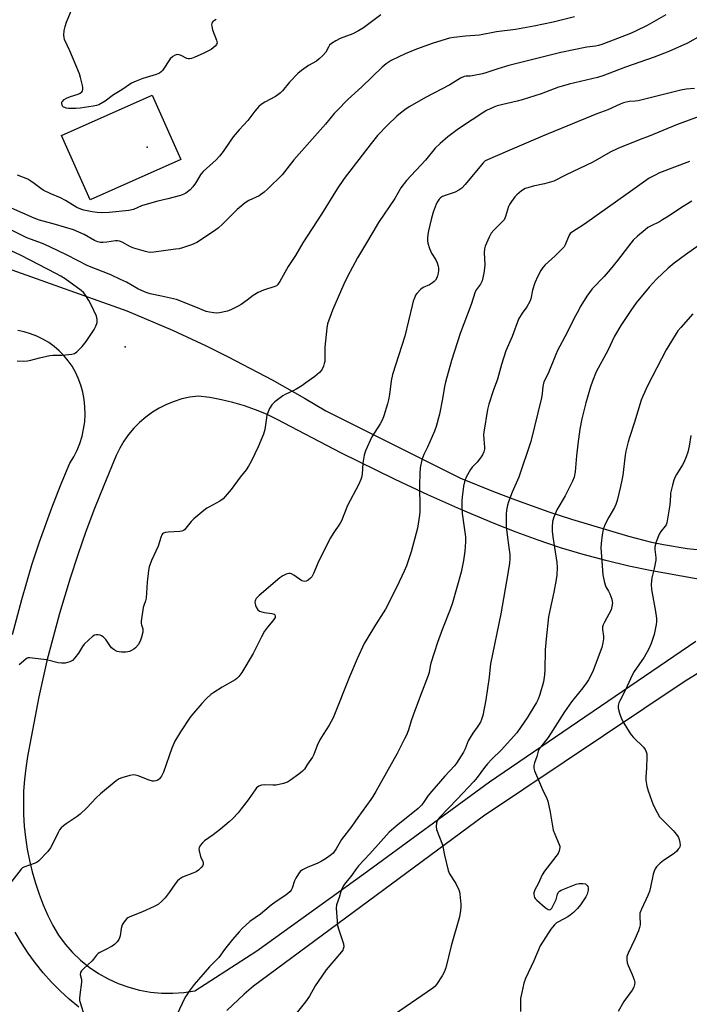
# Model space of a CAD drawing. Units: inches. Extents: x 1303767 to 1309767, y 565446 to 569446.
# Drawn here: x 1305431 to 1305700, y 567134 to 567530 of the extents above; entities that cross this region are included whole.
import ezdxf

# ---------------------------------------------------------------- set-up
doc = ezdxf.new("R2010")
doc.units = ezdxf.units.IN
doc.header["$MEASUREMENT"] = 0
for name, color, linetype in [('CULTRL-Pad', 6, 'Continuous'), ('ELEV-Spot Elevation', 7, 'Continuous'), ('TRANS-Driveway', 251, 'Continuous'), ('Undefined', 1, 'Continuous')]:
    doc.layers.add(name, color=color, linetype=linetype)

msp = doc.modelspace()

# ---------------------------------------------------------------- linework, layer by layer
at = {"layer": 'CULTRL-Pad'}
msp.add_lwpolyline([(1305495.59, 567473.78), (1305459.15, 567457.55), (1305447.61, 567483.47), (1305484.04, 567499.7)], close=True, dxfattribs=at)
at = {"layer": 'ELEV-Spot Elevation'}
for p in [(1305482.03, 567478.72, 453.4), (1305473.26, 567398.4, 447.1)]:
    msp.add_point(p, dxfattribs=at)
at = {"layer": 'TRANS-Driveway'}
for points in [[(1305425.76, 567430.09, 0), (1305473.86, 567412.91, 0), (1305492.21, 567405.09, 0), (1305505.77, 567398.79, 0), (1305514.72, 567394.39, 0), (1305532.37, 567385.11, 0), (1305545.39, 567377.73, 0), (1305553.95, 567372.62, 0), (1305608.18, 567345.45, 0), (1305621.41, 567340.06, 0), (1305630.33, 567336.68, 0), (1305643.8, 567331.93, 0), (1305652.86, 567328.97, 0), (1305675.75, 567322.15, 0), (1305685.1, 567319.72, 0), (1305689.83, 567318.73, 0), (1305699.37, 567317.19, 0), (1305708.99, 567316.27, 0)], [(1305427.93, 567282.57, 0), (1305431.57, 567296.66, 0), (1305435.71, 567310.61, 0), (1305438.74, 567319.82, 0), (1305443.68, 567333.51, 0), (1305447.24, 567342.53, 0), (1305451.01, 567351.47, 0), (1305452.55, 567354.03, 0), (1305453.88, 567356.7, 0), (1305454.99, 567359.47, 0), (1305455.87, 567362.32, 0), (1305456.52, 567365.23, 0), (1305456.93, 567368.19, 0), (1305457.09, 567371.17, 0), (1305457.02, 567374.16, 0), (1305456.7, 567377.12, 0), (1305456.14, 567380.06, 0), (1305455.35, 567382.93, 0), (1305454.33, 567385.74, 0), (1305453.18, 567388.18, 0), (1305451.84, 567390.52, 0), (1305450.3, 567392.73, 0), (1305448.57, 567394.81, 0), (1305446.68, 567396.73, 0), (1305444.63, 567398.49, 0), (1305442.44, 567400.07, 0), (1305440.13, 567401.45, 0), (1305437.7, 567402.64, 0), (1305435.19, 567403.61, 0), (1305432.6, 567404.38, 0), (1305429.96, 567404.91, 0)], [(1305714.25, 567302.9, 0), (1305685.19, 567308.17, 0), (1305675.92, 567310.09, 0), (1305666.71, 567312.28, 0), (1305657.57, 567314.74, 0), (1305648.5, 567317.46, 0), (1305639.51, 567320.45, 0), (1305630.62, 567323.7, 0), (1305621.72, 567327.26, 0), (1305608.33, 567332.92, 0), (1305595.04, 567338.81, 0), (1305581.85, 567344.93, 0), (1305560.09, 567355.61, 0), (1305534.44, 567369.15, 0), (1305530.12, 567371.19, 0), (1305525.71, 567373, 0), (1305521.2, 567374.58, 0), (1305516.62, 567375.92, 0), (1305511.98, 567377.02, 0), (1305507.28, 567377.89, 0), (1305502.55, 567378.51, 0), (1305499.3, 567378.07, 0), (1305496.09, 567377.37, 0), (1305492.96, 567376.4, 0), (1305489.91, 567375.18, 0), (1305486.97, 567373.71, 0), (1305484.17, 567372.01, 0), (1305481.51, 567370.09, 0), (1305479.02, 567367.95, 0), (1305476.72, 567365.61, 0), (1305474.61, 567363.1, 0), (1305472.72, 567360.42, 0), (1305471.05, 567357.59, 0), (1305469.62, 567354.64, 0), (1305464.59, 567342.46, 0), (1305460.92, 567333.26, 0), (1305457.44, 567324, 0), (1305454.15, 567314.66, 0), (1305451.05, 567305.26, 0), (1305446.77, 567291.04, 0), (1305441.74, 567271.89, 0), (1305438.48, 567257.4, 0), (1305433.92, 567233.35, 0), (1305433.2, 567228.72, 0), (1305432.69, 567224.07, 0), (1305432.37, 567219.4, 0), (1305432.26, 567214.72, 0), (1305432.35, 567210.04, 0), (1305432.64, 567205.36, 0), (1305433.14, 567200.71, 0), (1305433.83, 567196.08, 0), (1305434.72, 567191.48, 0), (1305435.81, 567186.93, 0), (1305437.09, 567182.43, 0), (1305438.57, 567177.98, 0), (1305440.24, 567173.61, 0), (1305442.09, 567169.31, 0), (1305444.11, 567165.31, 0), (1305446.46, 567161.49, 0), (1305449.12, 567157.88, 0), (1305452.07, 567154.51, 0), (1305455.3, 567151.4, 0), (1305458.78, 567148.57, 0), (1305462.48, 567146.04, 0), (1305466.38, 567143.84, 0), (1305470.46, 567141.97, 0), (1305474.68, 567140.45, 0), (1305479, 567139.29, 0), (1305483.42, 567138.5, 0), (1305487.88, 567138.08, 0), (1305492.36, 567138.04, 0), (1305496.84, 567138.38, 0), (1305501.26, 567139.09, 0), (1305526.24, 567155.08, 0), (1305569.28, 567186.18, 0), (1305619.92, 567223.24, 0), (1305702.9, 567279.86, 0)], [(1305716.77, 567274.81, 0), (1305698.27, 567263.5, 0), (1305617.44, 567209.43, 0), (1305524.82, 567140.86, 0), (1305521.15, 567137.75, 0), (1305514.19, 567131.09, 0)], [(1305454.55, 567132.44, 0), (1305450.71, 567135.61, 0), (1305447.04, 567138.98, 0), (1305443.54, 567142.53, 0), (1305440.23, 567146.26, 0), (1305437.12, 567150.15, 0), (1305434.21, 567154.19, 0), (1305431.51, 567158.38, 0), (1305429.02, 567162.7, 0)]]:
    msp.add_polyline3d(points, dxfattribs=at)
at = {"layer": 'Undefined'}
for points, elevation in [([(1305654.1, 567531.2), (1305645.53, 567529.1), (1305637.74, 567527.46), (1305630.35, 567526.2), (1305622.66, 567525.14), (1305615.82, 567523.86), (1305610.22, 567523.4), (1305605.53, 567522.89), (1305603.78, 567522.62), (1305597.18, 567520.69), (1305590.45, 567518.23), (1305585.92, 567516.35), (1305580.26, 567513.63), (1305578.26, 567512.34), (1305576.64, 567511.04), (1305568.41, 567503.05), (1305563.01, 567498.07), (1305558.35, 567493.42), (1305557.37, 567492.34), (1305553.88, 567488.05), (1305541.1, 567473.63), (1305536.39, 567467.68), (1305530.66, 567461.97), (1305529.14, 567460.6), (1305527.09, 567459.15), (1305522.96, 567457.22), (1305521.5, 567456.36), (1305518.27, 567453.62), (1305512.41, 567447.77), (1305510.6, 567446.12), (1305508.78, 567444.78), (1305502.03, 567440.37), (1305499.9, 567439.49), (1305496.35, 567438.27), (1305494.97, 567437.87), (1305493.55, 567437.64), (1305488.64, 567437.08), (1305484.83, 567436.44), (1305483.41, 567436.39), (1305482.54, 567436.5), (1305481.37, 567436.78), (1305476.76, 567438.08), (1305475.41, 567438.68), (1305472.05, 567440.47), (1305470.88, 567440.92), (1305470.1, 567441.01), (1305469.31, 567440.98), (1305465.88, 567440.45), (1305464.41, 567440.31), (1305463.29, 567440.39), (1305462.21, 567440.62), (1305460.87, 567441.21), (1305456.69, 567443.53), (1305452.46, 567445.42), (1305445.19, 567447.64), (1305438.71, 567449.38), (1305436.6, 567450.12), (1305419.46, 567457.74)], 454), ([(1305690.77, 567532), (1305683.28, 567527.79), (1305678.62, 567525.44), (1305676.63, 567524.58), (1305669.68, 567521.88), (1305665.11, 567520.14), (1305663.75, 567519.69), (1305662.49, 567519.44), (1305658.98, 567519.02), (1305648.54, 567516.9), (1305627.61, 567511.69), (1305623.18, 567510.35), (1305618.42, 567508.73), (1305617, 567508.32), (1305612.94, 567507.47), (1305612.08, 567507.37), (1305610.47, 567507.38), (1305609.72, 567507.23), (1305608.18, 567506.54), (1305603.88, 567503.92), (1305594.15, 567498.78), (1305587.76, 567495.13), (1305586.28, 567494.2), (1305584.06, 567492.51), (1305582.55, 567491.19), (1305578.76, 567487.57), (1305574.84, 567483.5), (1305572.22, 567480.24), (1305561.42, 567466.09), (1305558.57, 567461.99), (1305552.18, 567451.84), (1305544.69, 567440.28), (1305541.73, 567435.14), (1305538.89, 567430.64), (1305535.52, 567424.69), (1305534.53, 567423.32), (1305534.12, 567422.98), (1305533.41, 567422.6), (1305528.87, 567421.13), (1305526.75, 567420.24), (1305524.74, 567419), (1305522.36, 567417.11), (1305519.94, 567415.39), (1305518.66, 567414.67), (1305516.01, 567413.39), (1305514.36, 567412.78), (1305511.22, 567411.99), (1305510.07, 567411.88), (1305508.92, 567411.99), (1305507.19, 567412.28), (1305505.79, 567412.65), (1305501.71, 567414.36), (1305493.91, 567417.39), (1305487.82, 567418.8), (1305483.32, 567419.72), (1305482.03, 567420.09), (1305480.97, 567420.5), (1305478.39, 567421.72), (1305473.7, 567424.36), (1305471.4, 567425.52), (1305467.46, 567427.35), (1305458.26, 567431.02), (1305449.86, 567435.3), (1305442.89, 567438.69), (1305440, 567439.91), (1305433.69, 567442.31), (1305427, 567445.64)], 452), ([(1305576.12, 567532), (1305569.16, 567526.87), (1305567.18, 567525.63), (1305564.86, 567524.43), (1305559.74, 567522.51), (1305557.98, 567521.57), (1305556.3, 567520.51), (1305555.5, 567519.77), (1305555.06, 567519.08), (1305553.94, 567516.98), (1305552.84, 567515.7), (1305551.32, 567514.31), (1305550.18, 567513.39), (1305547.04, 567511.63), (1305544.13, 567509.57), (1305542.73, 567508.47), (1305539.37, 567504.97), (1305536.51, 567501.42), (1305535.75, 567500.64), (1305534.69, 567499.8), (1305533.77, 567499.2), (1305529.44, 567496.88), (1305527.98, 567495.89), (1305527.07, 567495.15), (1305525.41, 567493.25), (1305522.58, 567489.53), (1305519.07, 567485.78), (1305516.7, 567482.98), (1305515.45, 567481.23), (1305512.72, 567477.04), (1305511.23, 567475.17), (1305509.84, 567473.66), (1305504.61, 567469.01), (1305503.74, 567467.88), (1305501.51, 567464.26), (1305500.52, 567462.81), (1305499.37, 567461.6), (1305497.66, 567460.22), (1305496.88, 567459.81), (1305495.5, 567459.35), (1305490.4, 567457.96), (1305486.36, 567457.06), (1305481.2, 567455.56), (1305479.8, 567455.08), (1305476.56, 567453.69), (1305474.68, 567453.21), (1305466.81, 567452.49), (1305463.7, 567452.36), (1305462.01, 567452.43), (1305460.01, 567452.66), (1305456.57, 567453.37), (1305455.35, 567453.76), (1305453.76, 567454.47), (1305449.27, 567457.24), (1305447.24, 567458.31), (1305443.28, 567460.01), (1305440.2, 567461.48), (1305439.25, 567462.09), (1305436.58, 567464.19), (1305435.21, 567465.13), (1305434, 567465.82), (1305429.94, 567467.47)], 456), ([(1305509.88, 567530.12), (1305509.12, 567529.77), (1305508.71, 567529.48), (1305508.25, 567528.95), (1305508.06, 567528.54), (1305508, 567528.02), (1305508.05, 567527.47), (1305508.41, 567526.06), (1305509.99, 567521.86), (1305510.19, 567520.79), (1305509.98, 567520.09), (1305509.51, 567519.47), (1305508.71, 567518.7), (1305507.78, 567518.05), (1305504.67, 567516.53), (1305501.25, 567515), (1305499.93, 567514.48), (1305499.14, 567514.29), (1305498.61, 567514.32), (1305498.09, 567514.47), (1305495.73, 567515.63), (1305494.94, 567515.95), (1305494.15, 567516.05), (1305493.39, 567515.87), (1305492.42, 567515.29), (1305491.36, 567514.29), (1305488.24, 567509.67), (1305487.68, 567509.03), (1305486.99, 567508.56), (1305485.64, 567508.05), (1305480.31, 567506.39), (1305477.62, 567505.36), (1305475.79, 567504.55), (1305471.88, 567501.81), (1305468.52, 567499.88), (1305465.14, 567497.3), (1305462.61, 567495.86), (1305461.67, 567495.53), (1305460.3, 567495.26), (1305455.11, 567494.47), (1305453.34, 567494.31), (1305450.4, 567494.36), (1305449.53, 567494.5), (1305448.97, 567494.68), (1305448.47, 567494.92), (1305448.06, 567495.24), (1305447.82, 567495.67), (1305447.69, 567496.4), (1305447.77, 567496.84), (1305447.96, 567497.21), (1305448.68, 567497.89), (1305449.67, 567498.45), (1305451.26, 567499.17), (1305454.25, 567500.14), (1305455.17, 567500.54), (1305455.74, 567501), (1305456.01, 567501.44), (1305456.17, 567501.94), (1305456.17, 567502.78), (1305456.02, 567503.64), (1305455.28, 567506.85), (1305454.88, 567508.27), (1305450.98, 567517.58), (1305448.87, 567522.09), (1305448.62, 567522.88), (1305448.49, 567523.88), (1305448.64, 567525.72), (1305449.03, 567527.37), (1305449.65, 567529.06), (1305451.95, 567534.59)], 458), ([(1305703.89, 567523.09), (1305699.54, 567520.58), (1305692.06, 567517.24), (1305686.16, 567515.02), (1305674.56, 567510.96), (1305665.46, 567507.48), (1305663.33, 567506.86), (1305651.89, 567504.15), (1305649.61, 567503.52), (1305647.65, 567502.88), (1305640.63, 567500.27), (1305633.01, 567497.83), (1305631.02, 567497.3), (1305623, 567495.47), (1305621.63, 567494.93), (1305618.68, 567493.57), (1305617.54, 567492.89), (1305612.87, 567489.72), (1305607.34, 567486.18), (1305603.12, 567482.93), (1305599.96, 567480.25), (1305598.02, 567478.31), (1305594.04, 567473.52), (1305586.39, 567465.4), (1305584.23, 567462.45), (1305581.79, 567458.15), (1305575.22, 567448.4), (1305572.87, 567444.59), (1305570, 567439.6), (1305566.73, 567434.26), (1305562.74, 567426.71), (1305561.17, 567423.56), (1305556.63, 567413.07), (1305554.69, 567407.59), (1305554.39, 567405.86), (1305553.57, 567398.26), (1305553.52, 567392.43), (1305553.38, 567391.66), (1305553.05, 567390.59), (1305552.35, 567389.08), (1305551.42, 567388.05), (1305549.5, 567386.37), (1305546, 567383.8), (1305544.32, 567382.69), (1305541.59, 567381.06), (1305537.67, 567379.15), (1305536.67, 567378.58), (1305533.43, 567376.2), (1305532.19, 567375.05), (1305531.36, 567373.57), (1305530.3, 567370.89), (1305530.08, 567369.77), (1305529.42, 567365.02), (1305528.96, 567363.16), (1305526.81, 567358.04), (1305524.11, 567352.41), (1305522.92, 567350.35), (1305521.95, 567348.88), (1305519.51, 567345.82), (1305515.89, 567340.95), (1305512.62, 567337.17), (1305511.35, 567336.15), (1305506.89, 567333.8), (1305506.13, 567333.33), (1305504.95, 567332.44), (1305500.84, 567329.04), (1305499.85, 567327.97), (1305497.65, 567325.29), (1305497.05, 567324.7), (1305496.64, 567324.42), (1305496.01, 567324.17), (1305495.18, 567324), (1305490.53, 567323.7), (1305489.41, 567323.56), (1305488.66, 567323.3), (1305488.28, 567323), (1305487.98, 567322.61), (1305487.54, 567321.55), (1305486.52, 567318.11), (1305483.8, 567312.31), (1305482.89, 567309.72), (1305482.63, 567308.28), (1305482.07, 567303.61), (1305481.67, 567297.13), (1305481.43, 567296.05), (1305480.76, 567294.2), (1305480.53, 567293.36), (1305479.7, 567287.84), (1305479.67, 567286.99), (1305479.74, 567286.45), (1305480.31, 567284.84), (1305480.35, 567284.3), (1305480.27, 567283.45), (1305479.83, 567281.43), (1305479.24, 567279.85), (1305478.46, 567278.41), (1305477.43, 567277.18), (1305476.73, 567276.64), (1305475.72, 567276.03), (1305474.92, 567275.67), (1305474.36, 567275.52), (1305473.49, 567275.43), (1305471.72, 567275.44), (1305470.84, 567275.49), (1305469.99, 567275.66), (1305468.79, 567276.31), (1305467.73, 567277.2), (1305467.02, 567278.1), (1305465.38, 567280.5), (1305464.37, 567281.55), (1305463.66, 567282.03), (1305463.17, 567282.22), (1305462.39, 567282.38), (1305461.61, 567282.42), (1305460.87, 567282.24), (1305460.18, 567281.79), (1305456.76, 567278.58), (1305456.02, 567277.69), (1305454.4, 567274.99), (1305453.01, 567273.12), (1305452.02, 567272.09), (1305451.02, 567271.56), (1305449.02, 567271.02), (1305447.61, 567270.91), (1305446.25, 567271.09), (1305441.62, 567272.25), (1305435.97, 567273.01), (1305434.8, 567273.11), (1305434.23, 567273.08), (1305433.76, 567272.96), (1305433.19, 567272.65), (1305430.63, 567270.28)], 450), ([(1305702.35, 567502.35), (1305698.98, 567502.07), (1305696.84, 567501.72), (1305679.63, 567497.4), (1305678.5, 567497.25), (1305676.03, 567497.15), (1305673.8, 567496.67), (1305672.45, 567496.12), (1305667.46, 567493.82), (1305663.01, 567492.21), (1305641.18, 567483.24), (1305627.13, 567477.12), (1305619.02, 567473.72), (1305618.13, 567473.21), (1305617.28, 567472.4), (1305610.07, 567463.71), (1305608.66, 567462.24), (1305607.51, 567461.44), (1305606.03, 567460.63), (1305602.02, 567459.3), (1305600.99, 567458.89), (1305600.17, 567458.35), (1305599.64, 567457.82), (1305599.03, 567456.95), (1305598.39, 567455.76), (1305597.21, 567452.56), (1305596.36, 567449.59), (1305595.26, 567445.04), (1305595, 567443.61), (1305594.91, 567442.16), (1305594.91, 567441.01), (1305595.03, 567440.16), (1305595.75, 567437.98), (1305596.56, 567436.13), (1305598.27, 567433.44), (1305598.8, 567432.14), (1305599.23, 567430.81), (1305599.39, 567430), (1305599.39, 567429.16), (1305599.25, 567428.04), (1305598.98, 567426.94), (1305598.66, 567426.19), (1305598.1, 567425.26), (1305597.55, 567424.65), (1305596.92, 567424.12), (1305595.75, 567423.37), (1305593.11, 567422.25), (1305592.18, 567421.61), (1305590.62, 567419.85), (1305590.13, 567419.12), (1305589.76, 567418.34), (1305589.19, 567416.69), (1305588.73, 567415.03), (1305585.82, 567402.65), (1305580.85, 567387.16), (1305580.33, 567384.67), (1305579.67, 567379.19), (1305579.25, 567377.02), (1305578.8, 567375.36), (1305577.36, 567370.62), (1305576.74, 567369.03), (1305575.83, 567367.29), (1305572.5, 567362.1), (1305569.89, 567356.44), (1305569.43, 567354.72), (1305568.82, 567351.51), (1305568.55, 567347.14), (1305568.32, 567345.72), (1305568.08, 567344.89), (1305567.08, 567342.74), (1305562.65, 567334.41), (1305560.35, 567328.31), (1305559.76, 567327.32), (1305556.9, 567323.25), (1305555.85, 567321.48), (1305551.22, 567312.22), (1305549.05, 567307.05), (1305548.39, 567305.78), (1305547.82, 567305.14), (1305546.88, 567304.44), (1305546.13, 567304.02), (1305545.38, 567303.83), (1305544.88, 567303.93), (1305544.38, 567304.17), (1305541.16, 567306.36), (1305540.13, 567306.9), (1305539.6, 567307.06), (1305539.07, 567307.11), (1305538.08, 567306.86), (1305536.63, 567306.13), (1305535.46, 567305.27), (1305527.15, 567298.2), (1305525.94, 567296.97), (1305525.69, 567296.54), (1305525.53, 567296.07), (1305525.47, 567295.57), (1305525.51, 567294.82), (1305525.63, 567294.31), (1305525.95, 567293.57), (1305526.66, 567292.44), (1305527.25, 567291.95), (1305528.25, 567291.59), (1305529.35, 567291.37), (1305532.24, 567291.02), (1305533.2, 567290.71), (1305533.48, 567290.39), (1305533.6, 567289.94), (1305533.57, 567289.43), (1305533.39, 567288.93), (1305532.71, 567287.99), (1305530.46, 567285.53), (1305529.34, 567283.85), (1305528.03, 567281.59), (1305524.71, 567274.92), (1305520.15, 567267.26), (1305518.97, 567265.57), (1305518.15, 567264.74), (1305517.44, 567264.22), (1305512.3, 567261.26), (1305508.89, 567259.15), (1305507.73, 567258.31), (1305505.85, 567256.56), (1305504.02, 567254.73), (1305500.72, 567250.87), (1305499.43, 567249.23), (1305495.49, 567243.38), (1305493.18, 567239.52), (1305492.02, 567236.78), (1305488.71, 567227.09), (1305487.86, 567225.53), (1305486.98, 567224.38), (1305486.32, 567223.91), (1305485.58, 567223.6), (1305484.79, 567223.44), (1305484.26, 567223.44), (1305482.94, 567223.81), (1305478.49, 567225.58), (1305477.38, 567225.94), (1305476.53, 567226.02), (1305475.09, 567225.76), (1305471.93, 567224.86), (1305470.86, 567224.38), (1305469.67, 567223.53), (1305463.28, 567218.33), (1305461.51, 567216.79), (1305457.75, 567212.73), (1305455.11, 567210.15), (1305453.94, 567209.27), (1305449.51, 567206.32), (1305448.34, 567205.45), (1305447.47, 567204.68), (1305446.79, 567203.81), (1305446.21, 567202.84), (1305443.86, 567197.81), (1305443.17, 567196.55), (1305442.05, 567195.2), (1305438.43, 567191.38), (1305437.76, 567190.84), (1305436.99, 567190.44), (1305432.4, 567188.85), (1305431.93, 567188.59), (1305431.31, 567188.02), (1305426.67, 567182.01)], 448), ([(1305710.37, 567493.34), (1305695.11, 567487.72), (1305684.18, 567483.21), (1305680.55, 567481.84), (1305671.46, 567478.24), (1305668.39, 567476.72), (1305664.97, 567474.69), (1305661.46, 567472.76), (1305650.68, 567467.65), (1305645.73, 567465.12), (1305642.04, 567463.94), (1305637.49, 567463.04), (1305635.28, 567462.44), (1305634.2, 567462.06), (1305632.78, 567461.19), (1305630.82, 567459.6), (1305630.06, 567458.75), (1305628.69, 567456.9), (1305627.92, 567455.7), (1305627.55, 567454.91), (1305626.24, 567450.8), (1305625.7, 567449.55), (1305624.99, 567448.67), (1305621.66, 567445.4), (1305620.51, 567444.09), (1305619.72, 567442.58), (1305618.17, 567438.88), (1305617.9, 567437.8), (1305617.74, 567436.15), (1305617.92, 567431.54), (1305617.86, 567430.09), (1305617.56, 567428.07), (1305616.85, 567424.94), (1305616.56, 567424.18), (1305616.2, 567423.56), (1305614.59, 567421.5), (1305614.03, 567420.49), (1305612.43, 567415.39), (1305608.02, 567403.72), (1305604.54, 567392.84), (1305602.11, 567384.18), (1305601.72, 567382.37), (1305600.92, 567377.47), (1305599.76, 567371.28), (1305598.37, 567366.23), (1305597.71, 567364.37), (1305594.87, 567358.02), (1305593.4, 567354.96), (1305592.61, 567352.84), (1305592.02, 567349.69), (1305591.81, 567347.38), (1305591.69, 567342.75), (1305591.86, 567333.2), (1305591.82, 567332.02), (1305591.65, 567330.56), (1305590.82, 567325.33), (1305590.36, 567323.3), (1305588.39, 567315.83), (1305586.45, 567310.19), (1305585.57, 567307.98), (1305582.6, 567301.75), (1305577.96, 567292.75), (1305577.1, 567291.31), (1305573.93, 567286.42), (1305570.44, 567280.65), (1305569.47, 567278.83), (1305566.56, 567272.67), (1305563.51, 567265.5), (1305556.91, 567248.93), (1305555.36, 567245.95), (1305552.85, 567242.28), (1305551.6, 567240.05), (1305550.49, 567237.76), (1305549.12, 567234.13), (1305548.62, 567233.06), (1305546.64, 567230.34), (1305545.38, 567228.35), (1305544.65, 567227.49), (1305543.06, 567226.23), (1305539.72, 567223.85), (1305538.5, 567223.08), (1305536.89, 567222.49), (1305534.06, 567221.88), (1305532.59, 567221.81), (1305529.3, 567221.92), (1305528.13, 567221.82), (1305527.07, 567221.43), (1305526.14, 567220.82), (1305525.48, 567220.03), (1305522.72, 567215.94), (1305519.95, 567212.25), (1305518.69, 567210.71), (1305516.57, 567208.4), (1305515.1, 567207.04), (1305511.58, 567204.11), (1305508.66, 567201.88), (1305505.17, 567199.39), (1305504.35, 567198.6), (1305503.46, 567197.51), (1305502.98, 567196.57), (1305502.94, 567196.03), (1305503, 567195.47), (1305503.58, 567193.17), (1305504.49, 567191.13), (1305504.68, 567190.4), (1305504.63, 567189.91), (1305504.44, 567189.44), (1305503.84, 567188.68), (1305502.79, 567187.66), (1305501.86, 567186.97), (1305500.51, 567186.36), (1305496.33, 567184.74), (1305495.08, 567184.03), (1305494.29, 567183.26), (1305493.4, 567182.18), (1305491, 567178.58), (1305489.37, 567176.54), (1305487.99, 567175.08), (1305486.45, 567173.81), (1305484.88, 567172.97), (1305480.26, 567170.86), (1305475.12, 567168.83), (1305474.36, 567168.44), (1305473.9, 567168.11), (1305472.76, 567166.84), (1305472.07, 567165.66), (1305471.61, 567164.15), (1305471.19, 567161.23), (1305470.99, 567160.39), (1305470.64, 567159.65), (1305470, 567158.8), (1305468.92, 567157.69), (1305468.06, 567157.04), (1305465.5, 567155.66), (1305463.01, 567154.51), (1305462.3, 567154.03), (1305461.72, 567153.39), (1305460.51, 567151.73), (1305459.92, 567151.07), (1305456.4, 567147.87), (1305455.61, 567147.04), (1305455.23, 567146.36), (1305455.15, 567145.65), (1305455.6, 567143.59), (1305455.65, 567142.48), (1305454.92, 567137.38), (1305454.81, 567135.99), (1305454.91, 567135.16), (1305455.12, 567134.32), (1305456.9, 567128.74)], 446), ([(1305700.39, 567473.03), (1305688.32, 567468.44), (1305686.48, 567467.53), (1305684.18, 567466.22), (1305675.62, 567460.28), (1305658.13, 567447.7), (1305652.84, 567444.43), (1305652.34, 567443.96), (1305651.92, 567443.35), (1305650.31, 567439.42), (1305649.9, 567438.65), (1305649.56, 567438.2), (1305646.28, 567435), (1305642.28, 567431.42), (1305641.29, 567430.34), (1305640.54, 567429.13), (1305639.31, 567426.86), (1305638.13, 567424.19), (1305637.21, 567421.24), (1305636.43, 567417.64), (1305636.08, 567416.58), (1305634.85, 567414.42), (1305632.97, 567411.9), (1305631.56, 567409.45), (1305628.98, 567402.48), (1305626.5, 567396.73), (1305624.72, 567391.2), (1305623.13, 567385.39), (1305621.4, 567380.64), (1305619.55, 567375.31), (1305619.01, 567373.11), (1305617.57, 567364.06), (1305617.5, 567362.91), (1305617.53, 567361.18), (1305617.91, 567357.96), (1305617.82, 567357.19), (1305617.52, 567356.14), (1305616.98, 567354.88), (1305616.23, 567353.71), (1305614.83, 567351.95), (1305612.89, 567349.87), (1305612.19, 567348.98), (1305610.5, 567345.86), (1305610.03, 567344.78), (1305609.77, 567343.98), (1305609.42, 567342.3), (1305608.89, 567337.87), (1305608.79, 567336.41), (1305608.79, 567334.41), (1305608.89, 567331.27), (1305609.72, 567325.62), (1305610.16, 567321.86), (1305610.17, 567319.85), (1305609.97, 567316.13), (1305609.44, 567312.27), (1305608.46, 567307.68), (1305605.01, 567295.25), (1305604.06, 567292.55), (1305600.93, 567284.86), (1305598.87, 567279.3), (1305596.3, 567270.95), (1305596.03, 567269.81), (1305595.56, 567267.17), (1305595.23, 567266.02), (1305592.07, 567257.93), (1305589.18, 567250.06), (1305588.38, 567247.81), (1305587.37, 567244.5), (1305586.56, 567242.31), (1305585.68, 567240.44), (1305582.65, 567234.66), (1305574.1, 567219.35), (1305572.9, 567217.29), (1305572.09, 567216.07), (1305566.86, 567208.82), (1305564.44, 567205.28), (1305560.35, 567199.94), (1305558.13, 567196.17), (1305556.91, 567194.52), (1305556.31, 567193.95), (1305555.19, 567193.1), (1305553.81, 567192.13), (1305552.56, 567191.37), (1305550.74, 567190.44), (1305546.41, 567188.75), (1305544.63, 567187.73), (1305543.71, 567187.04), (1305542.97, 567186.14), (1305541.87, 567184.38), (1305541.42, 567183.33), (1305540.49, 567180.42), (1305540.01, 567179.53), (1305539.48, 567178.88), (1305537.93, 567177.51), (1305533.99, 567174.98), (1305531.96, 567173.52), (1305527.64, 567169.96), (1305523.38, 567166.89), (1305520.27, 567164.15), (1305519.07, 567162.85), (1305516.44, 567159.7), (1305513.24, 567155.61), (1305510.86, 567152.41), (1305508.2, 567149.8), (1305507.21, 567148.73), (1305501.06, 567141.61), (1305498.97, 567138.88), (1305498, 567137.47), (1305497.44, 567136.47), (1305493.94, 567129.09)], 444), ([(1305701.31, 567456.95), (1305697.14, 567454.47), (1305692.55, 567451.34), (1305689.55, 567449.44), (1305688.28, 567448.73), (1305684.9, 567447.09), (1305683.63, 567446.35), (1305682.48, 567445.47), (1305679.37, 567442.86), (1305677.73, 567441.28), (1305675.75, 567438.92), (1305671.32, 567433.07), (1305668.46, 567429.49), (1305665.97, 567426.74), (1305661.18, 567421.71), (1305659.02, 567418.75), (1305656.63, 567414.87), (1305655.09, 567412.11), (1305653.77, 567409.59), (1305651.07, 567404.12), (1305647.27, 567396.83), (1305646.54, 567395.25), (1305643.43, 567387.66), (1305641.77, 567384.21), (1305641.27, 567382.44), (1305641.1, 567379.5), (1305640.83, 567377.78), (1305636.53, 567360.19), (1305631.7, 567345.84), (1305629.04, 567339.84), (1305627.56, 567336), (1305627.12, 567334.6), (1305626.76, 567332.64), (1305626.56, 567330.94), (1305626.61, 567326.06), (1305626.91, 567322.61), (1305627.69, 567317.56), (1305628.01, 567314.77), (1305628.08, 567313.13), (1305627.95, 567311.26), (1305627.29, 567307.02), (1305624.41, 567290.83), (1305620.24, 567270.65), (1305620.09, 567269.52), (1305619.78, 567265.38), (1305618.39, 567256.23), (1305617.14, 567249.85), (1305616.63, 567248.23), (1305616.17, 567247.19), (1305614.91, 567245.24), (1305613.11, 567242.77), (1305612.07, 567241.1), (1305611.34, 567239.7), (1305610.07, 567236.43), (1305609.46, 567235.13), (1305606.64, 567230.74), (1305605.74, 567229.59), (1305601.87, 567225.5), (1305596.59, 567219.42), (1305595.22, 567217.64), (1305593.34, 567214.84), (1305592.53, 567213.75), (1305591.14, 567212.39), (1305582.23, 567205.38), (1305579.53, 567202.86), (1305571.67, 567194.13), (1305567.14, 567189.3), (1305566.34, 567188.29), (1305564.11, 567185.03), (1305561.88, 567182.46), (1305561.22, 567181.54), (1305560.39, 567180.04), (1305559.96, 567179), (1305559.32, 567176.66), (1305558.33, 567173.67), (1305558.17, 567172.27), (1305558.52, 567167.07), (1305558.73, 567165.35), (1305559.2, 567163.62), (1305561.04, 567157.9), (1305561.2, 567156.76), (1305561.03, 567155.94), (1305560.79, 567155.42), (1305560.31, 567154.69), (1305554.17, 567147.42), (1305550.84, 567142.84), (1305549.68, 567141.1), (1305547.38, 567136.9), (1305545.86, 567134.58), (1305540.95, 567128.6)], 442), ([(1305429.8, 567392.78), (1305432.49, 567392.62), (1305433.87, 567392.72), (1305435.24, 567392.96), (1305438.7, 567393.99), (1305442.9, 567394.86), (1305444.07, 567394.95), (1305447.92, 567395.01), (1305451.78, 567395.39), (1305452.86, 567395.71), (1305453.77, 567396.29), (1305455.95, 567398.47), (1305457.5, 567400.54), (1305460.74, 567405.36), (1305461.38, 567406.64), (1305461.93, 567408.22), (1305461.97, 567409.36), (1305461.63, 567410.77), (1305459.57, 567415.26), (1305458.65, 567417.05), (1305456.98, 567419.62), (1305456.39, 567420.24), (1305455.5, 567420.99), (1305449.09, 567425.77), (1305447.37, 567426.84), (1305445.31, 567427.94), (1305431.39, 567435.12), (1305423.02, 567439.09)], 450), ([(1305704.25, 567439.27), (1305698.7, 567435.42), (1305694.22, 567432.04), (1305691.74, 567430.05), (1305687.02, 567425.6), (1305684.07, 567422.39), (1305678.92, 567416.09), (1305676.7, 567413.04), (1305672.78, 567406.95), (1305670.23, 567402.7), (1305667.44, 567396.82), (1305662.78, 567388.25), (1305661.25, 567384.49), (1305660.49, 567382.29), (1305658.58, 567375.81), (1305656.97, 567369.3), (1305656.27, 567365.19), (1305655.42, 567359.2), (1305654.88, 567354.52), (1305654.35, 567348.06), (1305653.92, 567345.85), (1305653.27, 567344.23), (1305650.38, 567338.41), (1305647.02, 567332.69), (1305645.74, 567329.74), (1305645.27, 567328.07), (1305645.05, 567325.79), (1305645.04, 567324.08), (1305645.34, 567321.79), (1305647, 567311.46), (1305647.07, 567309.69), (1305646.99, 567306.43), (1305646.74, 567304.7), (1305645.74, 567299.54), (1305644.09, 567292.2), (1305643.66, 567289.6), (1305642.68, 567280.75), (1305642.3, 567276.33), (1305642.16, 567268.29), (1305642.04, 567266.33), (1305641.53, 567263.46), (1305640.14, 567258.37), (1305639.39, 567256.48), (1305638.77, 567255.17), (1305636.25, 567250.93), (1305635.01, 567248.95), (1305632.67, 567245.49), (1305630.8, 567242.96), (1305624.6, 567235.92), (1305620.86, 567232.34), (1305619.11, 567230.44), (1305617.8, 567228.91), (1305614.84, 567224.94), (1305613.51, 567223.37), (1305606.88, 567216.22), (1305599.84, 567208.92), (1305598.98, 567207.74), (1305598.58, 567206.65), (1305598.38, 567205.19), (1305598.52, 567204.06), (1305600.89, 567197.86), (1305601.77, 567193.64), (1305603.24, 567187.55), (1305603.79, 567186.2), (1305606.35, 567182.21), (1305607.58, 567179.67), (1305607.83, 567178.87), (1305607.98, 567178.02), (1305608.36, 567173.96), (1305608.35, 567172.8), (1305608.21, 567171.36), (1305607.75, 567168.77), (1305604.47, 567157.18), (1305602.25, 567148.3), (1305601.65, 567146.61), (1305600.87, 567145.01), (1305598.55, 567141.6), (1305597.83, 567140.83), (1305597.03, 567140.14), (1305579.49, 567128.07)], 440), ([(1305701.73, 567411.67), (1305696.8, 567406.16), (1305695.69, 567404.78), (1305690.95, 567397.16), (1305683.46, 567382.71), (1305681.52, 567378.49), (1305680.9, 567376.9), (1305678.23, 567367.97), (1305676.2, 567361.8), (1305675.7, 567360.05), (1305674.78, 567356.32), (1305674.49, 567354.72), (1305673.48, 567346.63), (1305673.17, 567344.68), (1305672.64, 567342.18), (1305671.26, 567336.49), (1305670.72, 567334.92), (1305670.16, 567333.64), (1305667.95, 567329.78), (1305666.32, 567326.68), (1305665.67, 567324.82), (1305665.14, 567322.64), (1305664.75, 567319.2), (1305664.71, 567317.47), (1305664.91, 567313.94), (1305665.53, 567306.49), (1305666.01, 567303.94), (1305666.37, 567302.55), (1305666.71, 567301.76), (1305667.74, 567299.97), (1305668.24, 567298.91), (1305669.04, 567296.68), (1305669.25, 567295.84), (1305669.3, 567295.27), (1305669.16, 567293.86), (1305668.8, 567292.48), (1305666.12, 567287.49), (1305665.62, 567286.44), (1305665.34, 567285.64), (1305665.28, 567284.51), (1305665.68, 567281.9), (1305665.74, 567280.82), (1305665.53, 567279.17), (1305665.1, 567277.27), (1305661.6, 567268.06), (1305660.88, 567266.52), (1305659.67, 567264.3), (1305658.92, 567263.12), (1305657.43, 567261.08), (1305653.87, 567256.74), (1305652.84, 567255.37), (1305650.11, 567251.4), (1305643.43, 567241.02), (1305639.89, 567236.5), (1305639.43, 567235.54), (1305638.89, 567233.37), (1305638.02, 567230.87), (1305637.75, 567229.75), (1305637.73, 567228.64), (1305638, 567227.59), (1305641.2, 567220.11), (1305642.88, 567216.47), (1305643.28, 567215.41), (1305644.3, 567210.98), (1305645.54, 567203.67), (1305646.09, 567202.09), (1305647.89, 567198.02), (1305648.12, 567197.24), (1305648.18, 567196.72), (1305647.96, 567195.39), (1305647.48, 567194.36), (1305642.05, 567187.2), (1305641.08, 567185.7), (1305639.47, 567182.09), (1305638.1, 567179.67), (1305637.79, 567178.94), (1305637.67, 567178.45), (1305637.66, 567177.92), (1305637.8, 567177.13), (1305637.98, 567176.63), (1305638.26, 567176.16), (1305638.86, 567175.52), (1305642.31, 567172.54), (1305643.46, 567171.72), (1305644.09, 567171.62), (1305644.44, 567171.77), (1305644.95, 567172.34), (1305646.08, 567174.4), (1305646.67, 567175.76), (1305647.18, 567177.91), (1305647.45, 567178.59), (1305647.98, 567179.14), (1305648.72, 567179.55), (1305654.8, 567182.01), (1305655.94, 567182.26), (1305657.38, 567182.31), (1305658.43, 567182.09), (1305658.83, 567181.84), (1305659.15, 567181.49), (1305659.39, 567181.04), (1305659.53, 567180.5), (1305659.58, 567179.63), (1305659.49, 567179.06), (1305659.15, 567177.93), (1305658.63, 567176.86), (1305656.42, 567173.64), (1305655.34, 567172.21), (1305653.7, 567170.56), (1305652.37, 567169.45), (1305651.4, 567168.86), (1305647.58, 567166.88), (1305646.85, 567166.39), (1305645.99, 567165.6), (1305645.2, 567164.73), (1305644.51, 567163.8), (1305640.29, 567157.16), (1305637.66, 567151.11), (1305634.37, 567143.98), (1305633.65, 567142.13), (1305632.81, 567138.34), (1305632.39, 567136), (1305632.33, 567134.83), (1305632.37, 567130.71)], 438), ([(1305700.87, 567362.7), (1305700.25, 567358.32), (1305699.71, 567355.94), (1305699.06, 567354.08), (1305698.07, 567351.73), (1305697.53, 567350.78), (1305695.1, 567347.01), (1305694.61, 567345.99), (1305694.11, 567344.67), (1305693.53, 567342.69), (1305692.76, 567339.49), (1305692.64, 567338.39), (1305692.48, 567334.69), (1305691.23, 567327.48), (1305690.96, 567326.71), (1305690.58, 567326.08), (1305688.81, 567324.03), (1305688.08, 567322.88), (1305686.95, 567319.8), (1305686.39, 567317.81), (1305686.35, 567316.68), (1305686.74, 567313.59), (1305686.74, 567312.46), (1305686.14, 567309.03), (1305685.13, 567305.36), (1305684.97, 567302.72), (1305685.11, 567300.68), (1305686.72, 567291.77), (1305687.08, 567288.93), (1305687.08, 567287.61), (1305687, 567286.53), (1305686.18, 567282.51), (1305684.94, 567278.84), (1305684.01, 567276.68), (1305682.17, 567273.4), (1305678.14, 567267.58), (1305677.22, 567266.1), (1305674.53, 567260.25), (1305672.27, 567255.86), (1305671.96, 567255.05), (1305671.69, 567253.94), (1305671.64, 567252.82), (1305672.15, 567250.83), (1305672.95, 567248.59), (1305673.94, 567246.82), (1305676.05, 567243.35), (1305676.87, 567242.16), (1305677.86, 567241.07), (1305681.83, 567237.09), (1305682.51, 567236.2), (1305682.97, 567235.24), (1305683.14, 567234.44), (1305683.17, 567233.3), (1305682.99, 567228.67), (1305682.75, 567225.24), (1305682.8, 567223.81), (1305683.21, 567221.5), (1305683.66, 567219.56), (1305685.68, 567213.87), (1305687.28, 567210.84), (1305688.32, 567209.16), (1305689.28, 567208.1), (1305693.75, 567203.64), (1305694.49, 567202.78), (1305695.48, 567201.42), (1305695.92, 567200.71), (1305696.26, 567199.94), (1305696.52, 567198.8), (1305696.61, 567197.66), (1305696.52, 567197.13), (1305696.31, 567196.66), (1305695.85, 567196.01), (1305695.1, 567195.18), (1305693.8, 567194.08), (1305689.89, 567191.53), (1305688.51, 567190.48), (1305687.13, 567189), (1305686.55, 567188.13), (1305686.1, 567187.15), (1305685.79, 567186.02), (1305684.7, 567180.79), (1305684.26, 567179.07), (1305683.59, 567177.45), (1305680.99, 567171.86), (1305680.42, 567170.31), (1305680.3, 567169.18), (1305680.47, 567165.67), (1305680.28, 567164.51), (1305679.77, 567163.14), (1305678.35, 567159.87), (1305675.65, 567154.25), (1305675.18, 567152.88), (1305675.07, 567151.47), (1305675.25, 567150.35), (1305675.61, 567149.27), (1305677.22, 567145.55), (1305678.05, 567143.4), (1305678.31, 567142.32), (1305678.26, 567141.55), (1305677.91, 567140.54), (1305677.26, 567139.31), (1305673.98, 567134.74), (1305671.65, 567130.76)], 436)]:
    msp.add_lwpolyline(points, dxfattribs=dict(at, elevation=elevation))

doc.saveas('drawing.dxf')
